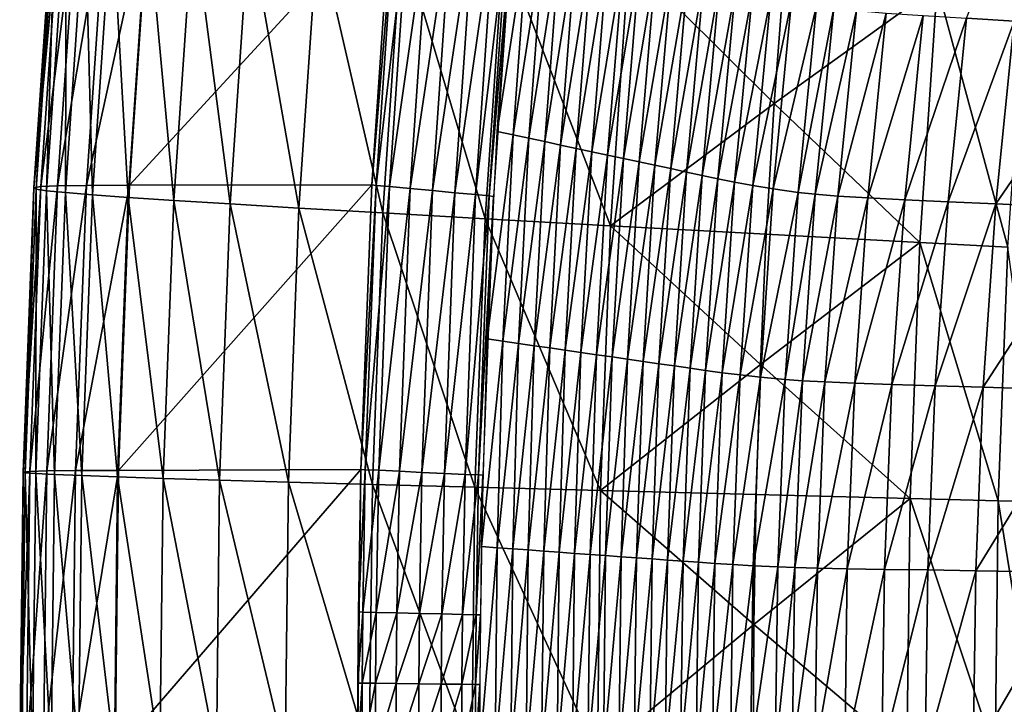
# Model space of a CAD drawing. Extents: x -264 to 264, y -218 to 218.
# Drawn here: x -264 to -223, y 2 to 30 of the extents above; entities that cross this region are included whole.
import ezdxf

# ---------------------------------------------------------------- set-up
doc = ezdxf.new("R2010")
doc.units = 0
doc.layers.get('0').update_dxf_attribs({"linetype": 'CONTINUOUS'})

msp = doc.modelspace()

# ---------------------------------------------------------------- linework, layer by layer
for points in [[(-224.86, 30.047, 43.496), (-221.92, 37.403, 42.304), (-222.906, 29.932, 42.156)], [(-261.967, 34.973, 47.27), (-262.774, 23.15, 47.278), (-263.054, 23.106, 41.433)], [(-261.967, 34.973, 47.27), (-263.054, 23.106, 41.433), (-262.249, 34.918, 41.424)], [(-262.249, 34.918, 41.424), (-263.054, 23.106, 41.433), (-262.966, 23.051, 36.34)], [(-262.249, 34.918, 41.424), (-262.966, 23.051, 36.34), (-262.162, 34.844, 36.331)], [(-262.162, 34.844, 36.331), (-262.966, 23.051, 36.34), (-262.534, 22.985, 31.864)], [(-261.274, 35.006, 54.066), (-262.081, 23.183, 54.074), (-262.774, 23.15, 47.278)], [(-261.274, 35.006, 54.066), (-262.774, 23.15, 47.278), (-261.967, 34.973, 47.27)], [(-262.162, 34.844, 36.331), (-262.534, 22.985, 31.864), (-261.732, 34.749, 31.854)], [(-261.732, 34.749, 31.854), (-262.534, 22.985, 31.864), (-261.765, 22.907, 27.903)], [(-260.1, 35.016, 62.104), (-260.905, 23.203, 62.11), (-262.081, 23.183, 54.074)], [(-260.1, 35.016, 62.104), (-262.081, 23.183, 54.074), (-261.274, 35.006, 54.066)], [(-261.732, 34.749, 31.854), (-261.765, 22.907, 27.903), (-260.966, 34.632, 27.893)], [(-258.335, 34.999, 71.844), (-260.905, 23.203, 62.11), (-260.1, 35.016, 62.104)], [(-258.335, 34.999, 71.844), (-259.139, 23.211, 71.849), (-260.905, 23.203, 62.11)], [(-248.421, 34.861, 128.372), (-259.139, 23.211, 71.849), (-258.335, 34.999, 71.844)], [(-248.421, 34.861, 128.372), (-249.216, 23.22, 128.372), (-259.139, 23.211, 71.849)], [(-248.247, 34.836, 129.284), (-249.216, 23.219, 128.372), (-248.421, 34.86, 128.372)], [(-248.247, 34.836, 129.284), (-249.041, 23.203, 129.282), (-249.216, 23.219, 128.372)], [(-247.693, 34.758, 130.128), (-249.041, 23.203, 129.282), (-248.247, 34.836, 129.284)], [(-247.693, 34.758, 130.128), (-248.486, 23.151, 130.124), (-249.041, 23.203, 129.282)], [(-246.851, 34.64, 130.685), (-248.486, 23.151, 130.124), (-247.693, 34.758, 130.128)], [(-260.966, 34.632, 27.893), (-261.765, 22.907, 27.903), (-260.656, 22.815, 24.384)], [(-260.966, 34.632, 27.893), (-260.656, 22.815, 24.384), (-259.859, 34.493, 24.375)], [(-259.859, 34.493, 24.375), (-260.656, 22.815, 24.384), (-259.186, 22.708, 21.251)], [(-259.859, 34.493, 24.375), (-259.186, 22.708, 21.251), (-258.394, 34.327, 21.241)], [(-258.394, 34.327, 21.241), (-259.186, 22.708, 21.251), (-257.323, 22.584, 18.461)], [(-258.394, 34.327, 21.241), (-257.323, 22.584, 18.461), (-256.536, 34.133, 18.451)], [(-246.851, 34.64, 130.685), (-247.641, 23.072, 130.68), (-248.486, 23.151, 130.124)], [(-245.937, 34.511, 130.861), (-247.641, 23.072, 130.68), (-246.851, 34.64, 130.685)], [(-245.937, 34.511, 130.861), (-246.724, 22.986, 130.855), (-247.641, 23.072, 130.68)], [(-245.023, 34.383, 130.685), (-246.724, 22.986, 130.855), (-245.937, 34.511, 130.861)], [(-245.023, 34.383, 130.685), (-245.807, 22.9, 130.68), (-246.724, 22.986, 130.855)], [(-244.181, 34.264, 130.128), (-245.807, 22.9, 130.68), (-245.023, 34.383, 130.685)], [(-256.536, 34.133, 18.451), (-257.323, 22.584, 18.461), (-255.017, 22.439, 15.983)], [(-256.536, 34.133, 18.451), (-255.017, 22.439, 15.983), (-254.235, 33.905, 15.974)], [(-254.235, 33.905, 15.974), (-255.017, 22.439, 15.983), (-252.197, 22.27, 13.796)], [(-254.235, 33.905, 15.974), (-252.197, 22.27, 13.796), (-251.422, 33.637, 13.787)], [(-244.181, 34.264, 130.128), (-244.962, 22.822, 130.124), (-245.807, 22.9, 130.68)], [(-243.628, 34.187, 129.284), (-244.962, 22.822, 130.124), (-244.181, 34.264, 130.128)], [(-243.628, 34.187, 129.284), (-244.407, 22.77, 129.282), (-244.962, 22.822, 130.124)], [(-243.453, 34.162, 128.372), (-244.407, 22.77, 129.282), (-243.628, 34.187, 129.284)], [(-243.453, 34.162, 128.372), (-244.232, 22.753, 128.372), (-244.407, 22.77, 129.282)], [(-244.083, 25.41, 128.372), (-243.475, 33.898, 128.372), (-242.808, 33.711, 123.359)], [(-251.422, 33.637, 13.787), (-252.197, 22.27, 13.796), (-248.762, 22.072, 11.886)], [(-251.422, 33.637, 13.787), (-248.762, 22.072, 11.886), (-247.995, 33.319, 11.878)], [(-244.083, 25.41, 128.372), (-242.808, 33.711, 123.359), (-243.424, 25.27, 123.351)], [(-243.424, 25.27, 123.351), (-242.808, 33.711, 123.359), (-242.154, 33.526, 118.58)], [(-243.424, 25.27, 123.351), (-242.154, 33.526, 118.58), (-242.778, 25.132, 118.565)], [(-242.778, 25.132, 118.565), (-242.154, 33.526, 118.58), (-241.499, 33.341, 113.929)], [(-247.995, 33.319, 11.878), (-248.762, 22.072, 11.886), (-244.573, 21.835, 10.251)], [(-247.995, 33.319, 11.878), (-244.573, 21.835, 10.251), (-243.815, 32.939, 10.244)], [(-242.778, 25.132, 118.565), (-241.499, 33.341, 113.929), (-242.132, 24.993, 113.907)], [(-242.132, 24.993, 113.907), (-241.499, 33.341, 113.929), (-240.846, 33.156, 109.399)], [(-242.132, 24.993, 113.907), (-240.846, 33.156, 109.399), (-241.488, 24.855, 109.37)], [(-241.488, 24.855, 109.37), (-240.846, 33.156, 109.399), (-240.194, 32.972, 104.983)], [(-243.815, 32.939, 10.244), (-244.573, 21.835, 10.251), (-239.433, 21.551, 8.898)], [(-243.815, 32.939, 10.244), (-239.433, 21.551, 8.898), (-238.687, 32.481, 8.892)], [(-241.488, 24.855, 109.37), (-240.194, 32.972, 104.983), (-240.844, 24.717, 104.947)], [(-240.844, 24.717, 104.947), (-240.194, 32.972, 104.983), (-239.54, 32.787, 100.642)], [(-240.844, 24.717, 104.947), (-239.54, 32.787, 100.642), (-240.199, 24.579, 100.6)], [(-240.199, 24.579, 100.6), (-239.54, 32.787, 100.642), (-238.887, 32.602, 96.387)], [(-240.199, 24.579, 100.6), (-238.887, 32.602, 96.387), (-239.553, 24.44, 96.339)], [(-239.553, 24.44, 96.339), (-238.887, 32.602, 96.387), (-238.234, 32.418, 92.208)], [(-239.553, 24.44, 96.339), (-238.234, 32.418, 92.208), (-238.909, 24.302, 92.154)], [(-239.433, 21.551, 8.898), (-232.736, 26.556, 7.846), (-238.687, 32.481, 8.892)], [(-238.909, 24.302, 92.154), (-238.234, 32.418, 92.208), (-237.582, 32.233, 88.1)], [(-238.687, 32.481, 8.892), (-232.736, 26.556, 7.846), (-232.326, 31.92, 7.844)], [(-238.909, 24.302, 92.154), (-237.582, 32.233, 88.1), (-238.266, 24.163, 88.04)], [(-238.266, 24.163, 88.04), (-237.582, 32.233, 88.1), (-236.929, 32.048, 84.032)], [(-238.266, 24.163, 88.04), (-236.929, 32.048, 84.032), (-237.621, 24.025, 83.966)], [(-237.621, 24.025, 83.966), (-236.929, 32.048, 84.032), (-236.271, 31.864, 79.981)], [(-237.621, 24.025, 83.966), (-236.271, 31.864, 79.981), (-236.972, 23.887, 79.908)], [(-236.972, 23.887, 79.908), (-236.271, 31.864, 79.981), (-235.617, 31.679, 75.984)], [(-226.051, 31.37, 7.138), (-232.326, 31.92, 7.844), (-232.736, 26.556, 7.846)], [(-236.972, 23.887, 79.908), (-235.617, 31.679, 75.984), (-236.326, 23.749, 75.906)], [(-236.326, 23.749, 75.906), (-235.617, 31.679, 75.984), (-234.966, 31.494, 72.028)], [(-236.326, 23.749, 75.906), (-234.966, 31.494, 72.028), (-235.683, 23.61, 71.944)], [(-235.683, 23.61, 71.944), (-234.966, 31.494, 72.028), (-234.311, 31.309, 68.079)], [(-235.683, 23.61, 71.944), (-234.311, 31.309, 68.079), (-235.037, 23.472, 67.989)], [(-235.037, 23.472, 67.989), (-234.311, 31.309, 68.079), (-233.618, 31.125, 64.119)], [(-235.037, 23.472, 67.989), (-233.618, 31.125, 64.119), (-234.353, 23.334, 64.023)], [(-234.353, 23.334, 64.023), (-233.618, 31.125, 64.119), (-232.867, 30.94, 60.173)], [(-226.768, 20.864, 7.139), (-226.051, 31.37, 7.138), (-232.736, 26.556, 7.846)], [(-226.051, 31.37, 7.138), (-226.768, 20.864, 7.139), (-223.159, 20.666, 6.426)], [(-226.051, 31.37, 7.138), (-223.159, 20.666, 6.426), (-222.45, 31.051, 6.425)], [(-234.353, 23.334, 64.023), (-232.867, 30.94, 60.173), (-233.61, 23.195, 60.07)], [(-233.61, 23.195, 60.07), (-232.867, 30.94, 60.173), (-232.023, 30.754, 56.228)], [(-233.61, 23.195, 60.07), (-232.023, 30.754, 56.228), (-232.772, 23.056, 56.118)], [(-232.772, 23.056, 56.118), (-232.023, 30.754, 56.228), (-230.996, 30.563, 52.28)], [(-232.772, 23.056, 56.118), (-230.996, 30.563, 52.28), (-231.752, 22.913, 52.164)], [(-231.752, 22.913, 52.164), (-230.996, 30.563, 52.28), (-230.294, 30.465, 50.335)], [(-231.752, 22.913, 52.164), (-230.294, 30.465, 50.335), (-231.052, 22.839, 50.215)], [(-231.052, 22.839, 50.215), (-230.294, 30.465, 50.335), (-229.365, 30.365, 48.445)], [(-231.052, 22.839, 50.215), (-229.365, 30.365, 48.445), (-230.124, 22.764, 48.323)], [(-230.124, 22.764, 48.323), (-229.365, 30.365, 48.445), (-228.143, 30.263, 46.647)], [(-230.124, 22.764, 48.323), (-228.143, 30.263, 46.647), (-228.901, 22.688, 46.523)], [(-228.901, 22.688, 46.523), (-228.143, 30.263, 46.647), (-226.631, 30.157, 44.986)], [(-228.901, 22.688, 46.523), (-226.631, 30.157, 44.986), (-227.386, 22.608, 44.862)], [(-227.386, 22.608, 44.862), (-226.631, 30.157, 44.986), (-224.86, 30.047, 43.496)], [(-227.386, 22.608, 44.862), (-224.86, 30.047, 43.496), (-225.612, 22.526, 43.374)], [(-225.612, 22.526, 43.374), (-224.86, 30.047, 43.496), (-222.906, 29.932, 42.156)], [(-225.612, 22.526, 43.374), (-222.906, 29.932, 42.156), (-223.653, 22.44, 42.037)], [(-223.653, 22.44, 42.037), (-222.906, 29.932, 42.156), (-218.693, 29.663, 39.799)], [(-223.653, 22.44, 42.037), (-218.693, 29.663, 39.799), (-219.429, 22.238, 39.691)], [(-239.433, 21.551, 8.898), (-233.058, 21.203, 7.848), (-232.736, 26.556, 7.846)], [(-226.768, 20.864, 7.139), (-232.736, 26.556, 7.846), (-233.058, 21.203, 7.848)], [(-244.493, 16.91, 128.372), (-244.083, 25.41, 128.372), (-243.424, 25.27, 123.351)], [(-244.493, 16.91, 128.372), (-243.424, 25.27, 123.351), (-243.841, 16.817, 123.345)], [(-243.841, 16.817, 123.345), (-243.424, 25.27, 123.351), (-242.778, 25.132, 118.565)], [(-243.841, 16.817, 123.345), (-242.778, 25.132, 118.565), (-243.201, 16.725, 118.554)], [(-243.201, 16.725, 118.554), (-242.778, 25.132, 118.565), (-242.132, 24.993, 113.907)], [(-243.201, 16.725, 118.554), (-242.132, 24.993, 113.907), (-242.562, 16.633, 113.891)], [(-242.562, 16.633, 113.891), (-242.132, 24.993, 113.907), (-241.488, 24.855, 109.37)], [(-242.562, 16.633, 113.891), (-241.488, 24.855, 109.37), (-241.924, 16.541, 109.349)], [(-241.924, 16.541, 109.349), (-241.488, 24.855, 109.37), (-240.844, 24.717, 104.947)], [(-241.924, 16.541, 109.349), (-240.844, 24.717, 104.947), (-241.287, 16.449, 104.921)], [(-241.287, 16.449, 104.921), (-240.844, 24.717, 104.947), (-240.199, 24.579, 100.6)], [(-241.287, 16.449, 104.921), (-240.199, 24.579, 100.6), (-240.648, 16.357, 100.57)], [(-240.648, 16.357, 100.57), (-240.199, 24.579, 100.6), (-239.553, 24.44, 96.339)], [(-240.648, 16.357, 100.57), (-239.553, 24.44, 96.339), (-240.009, 16.264, 96.304)], [(-240.009, 16.264, 96.304), (-239.553, 24.44, 96.339), (-238.909, 24.302, 92.154)], [(-240.009, 16.264, 96.304), (-238.909, 24.302, 92.154), (-239.371, 16.172, 92.115)], [(-239.371, 16.172, 92.115), (-238.909, 24.302, 92.154), (-238.266, 24.163, 88.04)], [(-239.371, 16.172, 92.115), (-238.266, 24.163, 88.04), (-238.735, 16.08, 87.997)], [(-238.735, 16.08, 87.997), (-238.266, 24.163, 88.04), (-237.621, 24.025, 83.966)], [(-238.735, 16.08, 87.997), (-237.621, 24.025, 83.966), (-238.096, 15.988, 83.918)], [(-238.096, 15.988, 83.918), (-237.621, 24.025, 83.966), (-236.972, 23.887, 79.908)], [(-238.096, 15.988, 83.918), (-236.972, 23.887, 79.908), (-237.454, 15.896, 79.856)], [(-237.454, 15.896, 79.856), (-236.972, 23.887, 79.908), (-236.326, 23.749, 75.906)], [(-237.454, 15.896, 79.856), (-236.326, 23.749, 75.906), (-236.815, 15.804, 75.848)], [(-236.815, 15.804, 75.848), (-236.326, 23.749, 75.906), (-235.683, 23.61, 71.944)], [(-236.815, 15.804, 75.848), (-235.683, 23.61, 71.944), (-236.178, 15.712, 71.883)], [(-236.178, 15.712, 71.883), (-235.683, 23.61, 71.944), (-235.037, 23.472, 67.989)], [(-236.178, 15.712, 71.883), (-235.037, 23.472, 67.989), (-235.539, 15.62, 67.923)], [(-235.539, 15.62, 67.923), (-235.037, 23.472, 67.989), (-234.353, 23.334, 64.023)], [(-262.774, 23.15, 47.278), (-263.219, 11.484, 47.283), (-263.499, 11.459, 41.438)], [(-262.774, 23.15, 47.278), (-263.499, 11.459, 41.438), (-263.054, 23.106, 41.433)], [(-263.054, 23.106, 41.433), (-263.499, 11.459, 41.438), (-263.41, 11.431, 36.345)], [(-263.054, 23.106, 41.433), (-263.41, 11.431, 36.345), (-262.966, 23.051, 36.34)], [(-262.966, 23.051, 36.34), (-263.41, 11.431, 36.345), (-262.976, 11.397, 31.869)], [(-262.081, 23.183, 54.074), (-262.526, 11.503, 54.078), (-263.219, 11.484, 47.283)], [(-262.081, 23.183, 54.074), (-263.219, 11.484, 47.283), (-262.774, 23.15, 47.278)], [(-262.966, 23.051, 36.34), (-262.976, 11.397, 31.869), (-262.534, 22.985, 31.864)], [(-260.905, 23.203, 62.11), (-261.351, 11.518, 62.114), (-262.526, 11.503, 54.078)], [(-260.905, 23.203, 62.11), (-262.526, 11.503, 54.078), (-262.081, 23.183, 54.074)], [(-259.139, 23.211, 71.849), (-259.585, 11.527, 71.853), (-261.351, 11.518, 62.114)], [(-259.139, 23.211, 71.849), (-261.351, 11.518, 62.114), (-260.905, 23.203, 62.11)], [(-249.216, 23.22, 128.372), (-249.66, 11.561, 128.372), (-259.585, 11.527, 71.853)], [(-249.216, 23.22, 128.372), (-259.585, 11.527, 71.853), (-259.139, 23.211, 71.849)], [(-249.041, 23.203, 129.282), (-249.657, 11.562, 128.372), (-249.216, 23.219, 128.372)], [(-249.041, 23.203, 129.282), (-249.482, 11.554, 129.28), (-249.657, 11.562, 128.372)], [(-248.486, 23.151, 130.124), (-249.482, 11.554, 129.28), (-249.041, 23.203, 129.282)], [(-248.486, 23.151, 130.124), (-248.926, 11.528, 130.121), (-249.482, 11.554, 129.28)], [(-247.641, 23.072, 130.68), (-248.926, 11.528, 130.121), (-248.486, 23.151, 130.124)], [(-247.641, 23.072, 130.68), (-248.08, 11.488, 130.676), (-248.926, 11.528, 130.121)], [(-246.724, 22.986, 130.855), (-248.08, 11.488, 130.676), (-247.641, 23.072, 130.68)], [(-235.539, 15.62, 67.923), (-234.353, 23.334, 64.023), (-234.861, 15.528, 63.952)], [(-234.861, 15.528, 63.952), (-234.353, 23.334, 64.023), (-233.61, 23.195, 60.07)], [(-234.861, 15.528, 63.952), (-233.61, 23.195, 60.07), (-234.124, 15.435, 59.995)], [(-234.124, 15.435, 59.995), (-233.61, 23.195, 60.07), (-232.772, 23.056, 56.118)], [(-234.124, 15.435, 59.995), (-232.772, 23.056, 56.118), (-233.293, 15.343, 56.037)], [(-233.293, 15.343, 56.037), (-232.772, 23.056, 56.118), (-231.752, 22.913, 52.164)], [(-262.534, 22.985, 31.864), (-262.976, 11.397, 31.869), (-262.206, 11.357, 27.909)], [(-262.534, 22.985, 31.864), (-262.206, 11.357, 27.909), (-261.765, 22.907, 27.903)], [(-261.765, 22.907, 27.903), (-262.206, 11.357, 27.909), (-261.094, 11.312, 24.39)], [(-261.765, 22.907, 27.903), (-261.094, 11.312, 24.39), (-260.656, 22.815, 24.384)], [(-260.656, 22.815, 24.384), (-261.094, 11.312, 24.39), (-259.623, 11.259, 21.257)], [(-260.656, 22.815, 24.384), (-259.623, 11.259, 21.257), (-259.186, 22.708, 21.251)], [(-259.186, 22.708, 21.251), (-259.623, 11.259, 21.257), (-257.757, 11.199, 18.466)], [(-259.186, 22.708, 21.251), (-257.757, 11.199, 18.466), (-257.323, 22.584, 18.461)], [(-257.323, 22.584, 18.461), (-257.757, 11.199, 18.466), (-255.449, 11.129, 15.988)], [(-257.323, 22.584, 18.461), (-255.449, 11.129, 15.988), (-255.017, 22.439, 15.983)], [(-246.724, 22.986, 130.855), (-247.161, 11.446, 130.851), (-248.08, 11.488, 130.676)], [(-245.807, 22.9, 130.68), (-247.161, 11.446, 130.851), (-246.724, 22.986, 130.855)], [(-245.807, 22.9, 130.68), (-246.242, 11.403, 130.676), (-247.161, 11.446, 130.851)], [(-244.962, 22.822, 130.124), (-246.242, 11.403, 130.676), (-245.807, 22.9, 130.68)], [(-244.962, 22.822, 130.124), (-245.396, 11.363, 130.121), (-246.242, 11.403, 130.676)], [(-244.407, 22.77, 129.282), (-245.396, 11.363, 130.121), (-244.962, 22.822, 130.124)], [(-244.407, 22.77, 129.282), (-244.84, 11.337, 129.28), (-245.396, 11.363, 130.121)], [(-244.232, 22.753, 128.372), (-244.84, 11.337, 129.28), (-244.407, 22.77, 129.282)], [(-244.232, 22.753, 128.372), (-244.665, 11.329, 128.372), (-244.84, 11.337, 129.28)], [(-233.293, 15.343, 56.037), (-231.752, 22.913, 52.164), (-232.278, 15.247, 52.078)], [(-232.278, 15.247, 52.078), (-231.752, 22.913, 52.164), (-231.052, 22.839, 50.215)], [(-232.278, 15.247, 52.078), (-231.052, 22.839, 50.215), (-231.579, 15.198, 50.128)], [(-231.579, 15.198, 50.128), (-231.052, 22.839, 50.215), (-230.124, 22.764, 48.323)], [(-231.579, 15.198, 50.128), (-230.124, 22.764, 48.323), (-230.652, 15.149, 48.233)], [(-230.652, 15.149, 48.233), (-230.124, 22.764, 48.323), (-228.901, 22.688, 46.523)], [(-230.652, 15.149, 48.233), (-228.901, 22.688, 46.523), (-229.428, 15.097, 46.433)], [(-229.428, 15.097, 46.433), (-228.901, 22.688, 46.523), (-227.386, 22.608, 44.862)], [(-229.428, 15.097, 46.433), (-227.386, 22.608, 44.862), (-227.913, 15.045, 44.772)], [(-227.913, 15.045, 44.772), (-227.386, 22.608, 44.862), (-225.612, 22.526, 43.374)], [(-255.017, 22.439, 15.983), (-255.449, 11.129, 15.988), (-252.625, 11.047, 13.801)], [(-255.017, 22.439, 15.983), (-252.625, 11.047, 13.801), (-252.197, 22.27, 13.796)], [(-252.197, 22.27, 13.796), (-252.625, 11.047, 13.801), (-249.186, 10.952, 11.891)], [(-252.197, 22.27, 13.796), (-249.186, 10.952, 11.891), (-248.762, 22.072, 11.886)], [(-227.913, 15.045, 44.772), (-225.612, 22.526, 43.374), (-226.136, 14.99, 43.285)], [(-226.136, 14.99, 43.285), (-225.612, 22.526, 43.374), (-223.653, 22.44, 42.037)], [(-226.136, 14.99, 43.285), (-223.653, 22.44, 42.037), (-224.174, 14.932, 41.95)], [(-224.174, 14.932, 41.95), (-223.653, 22.44, 42.037), (-219.429, 22.238, 39.691)], [(-224.174, 14.932, 41.95), (-219.429, 22.238, 39.691), (-219.942, 14.798, 39.611)], [(-248.762, 22.072, 11.886), (-249.186, 10.952, 11.891), (-244.992, 10.838, 10.255)], [(-248.762, 22.072, 11.886), (-244.992, 10.838, 10.255), (-244.573, 21.835, 10.251)], [(-244.573, 21.835, 10.251), (-244.992, 10.838, 10.255), (-239.847, 10.702, 8.901)], [(-244.573, 21.835, 10.251), (-239.847, 10.702, 8.901), (-239.433, 21.551, 8.898)], [(-239.433, 21.551, 8.898), (-239.847, 10.702, 8.901), (-233.299, 15.865, 7.849)], [(-239.433, 21.551, 8.898), (-233.299, 15.865, 7.849), (-233.058, 21.203, 7.848)], [(-226.768, 20.864, 7.139), (-233.058, 21.203, 7.848), (-233.299, 15.865, 7.849)], [(-227.168, 10.375, 7.141), (-226.768, 20.864, 7.139), (-233.299, 15.865, 7.849)], [(-226.768, 20.864, 7.139), (-227.168, 10.375, 7.141), (-223.555, 10.28, 6.427)], [(-226.768, 20.864, 7.139), (-223.555, 10.28, 6.427), (-223.159, 20.666, 6.426)], [(-223.159, 20.666, 6.426), (-223.555, 10.28, 6.427), (-221.763, 10.232, 5.706)], [(-244.726, 8.403, 128.372), (-244.493, 16.91, 128.372), (-243.841, 16.817, 123.345)], [(-244.726, 8.403, 128.372), (-243.841, 16.817, 123.345), (-244.078, 8.357, 123.342)], [(-244.078, 8.357, 123.342), (-243.841, 16.817, 123.345), (-243.201, 16.725, 118.554)], [(-244.078, 8.357, 123.342), (-243.201, 16.725, 118.554), (-243.442, 8.311, 118.547)], [(-243.442, 8.311, 118.547), (-243.201, 16.725, 118.554), (-242.562, 16.633, 113.891)], [(-243.442, 8.311, 118.547), (-242.562, 16.633, 113.891), (-242.807, 8.265, 113.881)], [(-242.807, 8.265, 113.881), (-242.562, 16.633, 113.891), (-241.924, 16.541, 109.349)], [(-242.807, 8.265, 113.881), (-241.924, 16.541, 109.349), (-242.173, 8.219, 109.336)], [(-242.173, 8.219, 109.336), (-241.924, 16.541, 109.349), (-241.287, 16.449, 104.921)], [(-242.173, 8.219, 109.336), (-241.287, 16.449, 104.921), (-241.541, 8.173, 104.905)], [(-241.541, 8.173, 104.905), (-241.287, 16.449, 104.921), (-240.648, 16.357, 100.57)], [(-241.541, 8.173, 104.905), (-240.648, 16.357, 100.57), (-240.906, 8.127, 100.551)], [(-240.906, 8.127, 100.551), (-240.648, 16.357, 100.57), (-240.009, 16.264, 96.304)], [(-240.906, 8.127, 100.551), (-240.009, 16.264, 96.304), (-240.272, 8.081, 96.282)], [(-240.272, 8.081, 96.282), (-240.009, 16.264, 96.304), (-239.371, 16.172, 92.115)], [(-240.272, 8.081, 96.282), (-239.371, 16.172, 92.115), (-239.638, 8.035, 92.091)], [(-239.638, 8.035, 92.091), (-239.371, 16.172, 92.115), (-238.735, 16.08, 87.997)], [(-239.847, 10.702, 8.901), (-233.465, 10.537, 7.85), (-233.299, 15.865, 7.849)], [(-239.638, 8.035, 92.091), (-238.735, 16.08, 87.997), (-239.006, 7.989, 87.97)], [(-239.006, 7.989, 87.97), (-238.735, 16.08, 87.997), (-238.096, 15.988, 83.918)], [(-239.006, 7.989, 87.97), (-238.096, 15.988, 83.918), (-238.372, 7.943, 83.889)], [(-238.372, 7.943, 83.889), (-238.096, 15.988, 83.918), (-237.454, 15.896, 79.856)], [(-238.372, 7.943, 83.889), (-237.454, 15.896, 79.856), (-237.733, 7.897, 79.823)], [(-237.733, 7.897, 79.823), (-237.454, 15.896, 79.856), (-236.815, 15.804, 75.848)], [(-237.733, 7.897, 79.823), (-236.815, 15.804, 75.848), (-237.098, 7.851, 75.813)], [(-237.098, 7.851, 75.813), (-236.815, 15.804, 75.848), (-236.178, 15.712, 71.883)], [(-227.168, 10.375, 7.141), (-233.299, 15.865, 7.849), (-233.465, 10.537, 7.85)], [(-237.098, 7.851, 75.813), (-236.178, 15.712, 71.883), (-236.466, 7.805, 71.845)], [(-236.466, 7.805, 71.845), (-236.178, 15.712, 71.883), (-235.539, 15.62, 67.923)], [(-236.466, 7.805, 71.845), (-235.539, 15.62, 67.923), (-235.831, 7.759, 67.882)], [(-235.831, 7.759, 67.882), (-235.539, 15.62, 67.923), (-234.861, 15.528, 63.952)], [(-235.831, 7.759, 67.882), (-234.861, 15.528, 63.952), (-235.157, 7.713, 63.909)], [(-235.157, 7.713, 63.909), (-234.861, 15.528, 63.952), (-234.124, 15.435, 59.995)], [(-235.157, 7.713, 63.909), (-234.124, 15.435, 59.995), (-234.424, 7.667, 59.948)], [(-234.424, 7.667, 59.948), (-234.124, 15.435, 59.995), (-233.293, 15.343, 56.037)], [(-234.424, 7.667, 59.948), (-233.293, 15.343, 56.037), (-233.597, 7.621, 55.988)], [(-233.597, 7.621, 55.988), (-233.293, 15.343, 56.037), (-232.278, 15.247, 52.078)], [(-233.597, 7.621, 55.988), (-232.278, 15.247, 52.078), (-232.585, 7.573, 52.026)], [(-232.585, 7.573, 52.026), (-232.278, 15.247, 52.078), (-231.579, 15.198, 50.128)], [(-232.585, 7.573, 52.026), (-231.579, 15.198, 50.128), (-231.888, 7.549, 50.074)], [(-231.888, 7.549, 50.074), (-231.579, 15.198, 50.128), (-230.652, 15.149, 48.233)], [(-231.888, 7.549, 50.074), (-230.652, 15.149, 48.233), (-230.961, 7.524, 48.178)], [(-230.961, 7.524, 48.178), (-230.652, 15.149, 48.233), (-229.428, 15.097, 46.433)], [(-230.961, 7.524, 48.178), (-229.428, 15.097, 46.433), (-229.738, 7.498, 46.377)], [(-229.738, 7.498, 46.377), (-229.428, 15.097, 46.433), (-227.913, 15.045, 44.772)], [(-229.738, 7.498, 46.377), (-227.913, 15.045, 44.772), (-228.221, 7.472, 44.716)], [(-228.221, 7.472, 44.716), (-227.913, 15.045, 44.772), (-226.136, 14.99, 43.285)], [(-228.221, 7.472, 44.716), (-226.136, 14.99, 43.285), (-226.443, 7.445, 43.23)], [(-226.443, 7.445, 43.23), (-226.136, 14.99, 43.285), (-224.174, 14.932, 41.95)], [(-226.443, 7.445, 43.23), (-224.174, 14.932, 41.95), (-224.479, 7.416, 41.897)], [(-224.479, 7.416, 41.897), (-224.174, 14.932, 41.95), (-219.942, 14.798, 39.611)], [(-224.479, 7.416, 41.897), (-219.942, 14.798, 39.611), (-220.243, 7.348, 39.563)], [(-263.219, 11.484, 47.283), (-263.355, -0.105, 47.285), (-263.635, -0.105, 41.439)], [(-263.219, 11.484, 47.283), (-263.635, -0.105, 41.439), (-263.499, 11.459, 41.438)], [(-263.499, 11.459, 41.438), (-263.635, -0.105, 41.439), (-263.546, -0.105, 36.347)], [(-263.499, 11.459, 41.438), (-263.546, -0.105, 36.347), (-263.41, 11.431, 36.345)], [(-263.41, 11.431, 36.345), (-263.546, -0.105, 36.347), (-263.112, -0.105, 31.871)], [(-263.41, 11.431, 36.345), (-263.112, -0.105, 31.871), (-262.976, 11.397, 31.869)], [(-262.526, 11.503, 54.078), (-262.663, -0.105, 54.079), (-263.355, -0.105, 47.285)], [(-262.526, 11.503, 54.078), (-263.355, -0.105, 47.285), (-263.219, 11.484, 47.283)], [(-262.976, 11.397, 31.869), (-263.112, -0.105, 31.871), (-262.341, -0.105, 27.911)], [(-262.976, 11.397, 31.869), (-262.341, -0.105, 27.911), (-262.206, 11.357, 27.909)], [(-261.351, 11.518, 62.114), (-261.488, -0.105, 62.115), (-262.663, -0.105, 54.079)], [(-261.351, 11.518, 62.114), (-262.663, -0.105, 54.079), (-262.526, 11.503, 54.078)], [(-262.206, 11.357, 27.909), (-262.341, -0.105, 27.911), (-261.229, -0.105, 24.392)], [(-262.206, 11.357, 27.909), (-261.229, -0.105, 24.392), (-261.094, 11.312, 24.39)], [(-259.585, 11.527, 71.853), (-259.723, -0.105, 71.853), (-261.488, -0.105, 62.115)], [(-259.585, 11.527, 71.853), (-261.488, -0.105, 62.115), (-261.351, 11.518, 62.114)], [(-261.094, 11.312, 24.39), (-261.229, -0.105, 24.392), (-259.757, -0.105, 21.258)], [(-261.094, 11.312, 24.39), (-259.757, -0.105, 21.258), (-259.623, 11.259, 21.257)], [(-249.66, 11.561, 128.372), (-249.799, -0.105, 128.372), (-259.723, -0.105, 71.853)], [(-249.66, 11.561, 128.372), (-259.723, -0.105, 71.853), (-259.585, 11.527, 71.853)], [(-249.482, 11.554, 129.28), (-249.762, 5.727, 128.372), (-249.657, 11.562, 128.372)], [(-249.482, 11.554, 129.28), (-249.587, 5.722, 129.28), (-249.762, 5.727, 128.372)], [(-248.926, 11.528, 130.121), (-249.587, 5.722, 129.28), (-249.482, 11.554, 129.28)], [(-248.926, 11.528, 130.121), (-249.031, 5.71, 130.121), (-249.587, 5.722, 129.28)], [(-248.08, 11.488, 130.676), (-249.031, 5.71, 130.121), (-248.926, 11.528, 130.121)], [(-248.08, 11.488, 130.676), (-248.184, 5.69, 130.675), (-249.031, 5.71, 130.121)], [(-247.161, 11.446, 130.851), (-248.184, 5.69, 130.675), (-248.08, 11.488, 130.676)], [(-247.161, 11.446, 130.851), (-247.265, 5.668, 130.851), (-248.184, 5.69, 130.675)], [(-246.242, 11.403, 130.676), (-247.265, 5.668, 130.851), (-247.161, 11.446, 130.851)], [(-246.242, 11.403, 130.676), (-246.346, 5.647, 130.675), (-247.265, 5.668, 130.851)], [(-245.396, 11.363, 130.121), (-246.346, 5.647, 130.675), (-246.242, 11.403, 130.676)], [(-245.396, 11.363, 130.121), (-245.499, 5.627, 130.121), (-246.346, 5.647, 130.675)], [(-244.84, 11.337, 129.28), (-245.499, 5.627, 130.121), (-245.396, 11.363, 130.121)], [(-244.84, 11.337, 129.28), (-244.943, 5.615, 129.28), (-245.499, 5.627, 130.121)], [(-244.665, 11.329, 128.372), (-244.943, 5.615, 129.28), (-244.84, 11.337, 129.28)], [(-244.665, 11.329, 128.372), (-244.768, 5.61, 128.372), (-244.943, 5.615, 129.28)], [(-259.623, 11.259, 21.257), (-259.757, -0.105, 21.258), (-257.891, -0.105, 18.468)], [(-259.623, 11.259, 21.257), (-257.891, -0.105, 18.468), (-257.757, 11.199, 18.466)], [(-257.757, 11.199, 18.466), (-257.891, -0.105, 18.468), (-255.581, -0.105, 15.99)], [(-257.757, 11.199, 18.466), (-255.581, -0.105, 15.99), (-255.449, 11.129, 15.988)], [(-255.449, 11.129, 15.988), (-255.581, -0.105, 15.99), (-252.757, -0.105, 13.802)], [(-255.449, 11.129, 15.988), (-252.757, -0.105, 13.802), (-252.625, 11.047, 13.801)], [(-252.625, 11.047, 13.801), (-252.757, -0.105, 13.802), (-249.317, -0.105, 11.892)], [(-252.625, 11.047, 13.801), (-249.317, -0.105, 11.892), (-249.186, 10.952, 11.891)], [(-249.186, 10.952, 11.891), (-249.317, -0.105, 11.892), (-245.122, -0.105, 10.256)], [(-249.186, 10.952, 11.891), (-245.122, -0.105, 10.256), (-244.992, 10.838, 10.255)], [(-244.992, 10.838, 10.255), (-245.122, -0.105, 10.256), (-239.975, -0.105, 8.902)], [(-244.992, 10.838, 10.255), (-239.975, -0.105, 8.902), (-239.847, 10.702, 8.901)], [(-239.847, 10.702, 8.901), (-239.975, -0.105, 8.902), (-233.56, 5.215, 7.85)], [(-239.847, 10.702, 8.901), (-233.56, 5.215, 7.85), (-233.465, 10.537, 7.85)], [(-233.465, 10.537, 7.85), (-233.56, 5.215, 7.85), (-227.168, 10.375, 7.141)], [(-227.168, 10.375, 7.141), (-233.56, 5.215, 7.85), (-227.293, -0.105, 7.141)], [(-227.168, 10.375, 7.141), (-227.293, -0.105, 7.141), (-223.679, -0.105, 6.427)], [(-227.168, 10.375, 7.141), (-223.679, -0.105, 6.427), (-223.555, 10.28, 6.427)], [(-223.555, 10.28, 6.427), (-223.679, -0.105, 6.427), (-221.886, -0.105, 5.706)], [(-223.555, 10.28, 6.427), (-221.886, -0.105, 5.706), (-221.763, 10.232, 5.706)], [(-244.803, -0.105, 128.372), (-244.726, 8.403, 128.372), (-244.078, 8.357, 123.342)], [(-244.803, -0.105, 128.372), (-244.078, 8.357, 123.342), (-244.157, -0.105, 123.341)], [(-244.157, -0.105, 123.341), (-244.078, 8.357, 123.342), (-243.442, 8.311, 118.547)], [(-244.157, -0.105, 123.341), (-243.442, 8.311, 118.547), (-243.523, -0.105, 118.544)], [(-243.523, -0.105, 118.544), (-243.442, 8.311, 118.547), (-242.807, 8.265, 113.881)], [(-243.523, -0.105, 118.544), (-242.807, 8.265, 113.881), (-242.889, -0.104, 113.877)], [(-242.889, -0.104, 113.877), (-242.807, 8.265, 113.881), (-242.173, 8.219, 109.336)], [(-242.889, -0.104, 113.877), (-242.173, 8.219, 109.336), (-242.257, -0.104, 109.332)], [(-242.257, -0.104, 109.332), (-242.173, 8.219, 109.336), (-241.541, 8.173, 104.905)], [(-242.257, -0.104, 109.332), (-241.541, 8.173, 104.905), (-241.626, -0.104, 104.9)], [(-241.626, -0.104, 104.9), (-241.541, 8.173, 104.905), (-240.906, 8.127, 100.551)], [(-241.626, -0.104, 104.9), (-240.906, 8.127, 100.551), (-240.992, -0.104, 100.544)], [(-240.992, -0.104, 100.544), (-240.906, 8.127, 100.551), (-240.272, 8.081, 96.282)], [(-240.992, -0.104, 100.544), (-240.272, 8.081, 96.282), (-240.359, -0.104, 96.275)], [(-240.359, -0.104, 96.275), (-240.272, 8.081, 96.282), (-239.638, 8.035, 92.091)], [(-240.359, -0.104, 96.275), (-239.638, 8.035, 92.091), (-239.727, -0.103, 92.082)], [(-239.727, -0.103, 92.082), (-239.638, 8.035, 92.091), (-239.006, 7.989, 87.97)], [(-239.727, -0.103, 92.082), (-239.006, 7.989, 87.97), (-239.096, -0.103, 87.96)], [(-239.096, -0.103, 87.96), (-239.006, 7.989, 87.97), (-238.372, 7.943, 83.889)], [(-239.096, -0.103, 87.96), (-238.372, 7.943, 83.889), (-238.464, -0.103, 83.879)], [(-238.464, -0.103, 83.879), (-238.372, 7.943, 83.889), (-237.733, 7.897, 79.823)], [(-238.464, -0.103, 83.879), (-237.733, 7.897, 79.823), (-237.827, -0.103, 79.812)], [(-237.827, -0.103, 79.812), (-237.733, 7.897, 79.823), (-237.098, 7.851, 75.813)], [(-237.827, -0.103, 79.812), (-237.098, 7.851, 75.813), (-237.193, -0.103, 75.801)], [(-237.193, -0.103, 75.801), (-237.098, 7.851, 75.813), (-236.466, 7.805, 71.845)], [(-237.193, -0.103, 75.801), (-236.466, 7.805, 71.845), (-236.563, -0.103, 71.832)], [(-236.563, -0.103, 71.832), (-236.466, 7.805, 71.845), (-235.831, 7.759, 67.882)], [(-236.563, -0.103, 71.832), (-235.831, 7.759, 67.882), (-235.929, -0.103, 67.868)], [(-235.929, -0.103, 67.868), (-235.831, 7.759, 67.882), (-235.157, 7.713, 63.909)], [(-235.929, -0.103, 67.868), (-235.157, 7.713, 63.909), (-235.256, -0.102, 63.894)], [(-235.256, -0.102, 63.894), (-235.157, 7.713, 63.909), (-234.424, 7.667, 59.948)], [(-235.256, -0.102, 63.894), (-234.424, 7.667, 59.948), (-234.525, -0.102, 59.932)], [(-234.525, -0.102, 59.932), (-234.424, 7.667, 59.948), (-233.597, 7.621, 55.988)], [(-234.525, -0.102, 59.932), (-233.597, 7.621, 55.988), (-233.699, -0.102, 55.971)], [(-233.699, -0.102, 55.971), (-233.597, 7.621, 55.988), (-232.585, 7.573, 52.026)], [(-233.699, -0.102, 55.971), (-232.585, 7.573, 52.026), (-232.688, -0.102, 52.008)], [(-232.688, -0.102, 52.008), (-232.585, 7.573, 52.026), (-231.888, 7.549, 50.074)], [(-232.688, -0.102, 52.008), (-231.888, 7.549, 50.074), (-231.991, -0.102, 50.056)], [(-231.991, -0.102, 50.056), (-231.888, 7.549, 50.074), (-230.961, 7.524, 48.178)], [(-231.991, -0.102, 50.056), (-230.961, 7.524, 48.178), (-231.065, -0.102, 48.16)], [(-231.065, -0.102, 48.16), (-230.961, 7.524, 48.178), (-229.738, 7.498, 46.377)], [(-231.065, -0.102, 48.16), (-229.738, 7.498, 46.377), (-229.841, -0.102, 46.358)], [(-229.841, -0.102, 46.358), (-229.738, 7.498, 46.377), (-228.221, 7.472, 44.716)], [(-229.841, -0.102, 46.358), (-228.221, 7.472, 44.716), (-228.325, -0.102, 44.697)], [(-228.325, -0.102, 44.697), (-228.221, 7.472, 44.716), (-226.443, 7.445, 43.23)], [(-228.325, -0.102, 44.697), (-226.443, 7.445, 43.23), (-226.546, -0.102, 43.211)], [(-226.546, -0.102, 43.211), (-226.443, 7.445, 43.23), (-224.479, 7.416, 41.897)], [(-226.546, -0.102, 43.211), (-224.479, 7.416, 41.897), (-224.582, -0.102, 41.879)], [(-224.582, -0.102, 41.879), (-224.479, 7.416, 41.897), (-220.243, 7.348, 39.563)], [(-224.582, -0.102, 41.879), (-220.243, 7.348, 39.563), (-220.344, -0.103, 39.546)], [(-249.587, 5.722, 129.28), (-249.789, 2.811, 128.372), (-249.762, 5.727, 128.372)], [(-249.587, 5.722, 129.28), (-249.613, 2.809, 129.28), (-249.789, 2.811, 128.372)], [(-249.031, 5.71, 130.121), (-249.613, 2.809, 129.28), (-249.587, 5.722, 129.28)], [(-249.031, 5.71, 130.121), (-249.057, 2.802, 130.121), (-249.613, 2.809, 129.28)], [(-248.184, 5.69, 130.675), (-249.057, 2.802, 130.121), (-249.031, 5.71, 130.121)], [(-248.184, 5.69, 130.675), (-248.211, 2.792, 130.675), (-249.057, 2.802, 130.121)], [(-247.265, 5.668, 130.851), (-248.211, 2.792, 130.675), (-248.184, 5.69, 130.675)], [(-247.265, 5.668, 130.851), (-247.291, 2.782, 130.85), (-248.211, 2.792, 130.675)], [(-246.346, 5.647, 130.675), (-247.291, 2.782, 130.85), (-247.265, 5.668, 130.851)], [(-246.346, 5.647, 130.675), (-246.372, 2.771, 130.675), (-247.291, 2.782, 130.85)], [(-245.499, 5.627, 130.121), (-246.372, 2.771, 130.675), (-246.346, 5.647, 130.675)], [(-245.499, 5.627, 130.121), (-245.525, 2.761, 130.121), (-246.372, 2.771, 130.675)], [(-244.943, 5.615, 129.28), (-245.525, 2.761, 130.121), (-245.499, 5.627, 130.121)], [(-244.943, 5.615, 129.28), (-244.969, 2.755, 129.28), (-245.525, 2.761, 130.121)], [(-244.768, 5.61, 128.372), (-244.969, 2.755, 129.28), (-244.943, 5.615, 129.28)], [(-244.768, 5.61, 128.372), (-244.794, 2.753, 128.372), (-244.969, 2.755, 129.28)], [(-233.591, -0.105, 7.85), (-233.56, 5.215, 7.85), (-239.975, -0.105, 8.902)], [(-227.293, -0.105, 7.141), (-233.56, 5.215, 7.85), (-233.591, -0.105, 7.85)], [(-249.613, 2.809, 129.28), (-249.799, -0.105, 128.372), (-249.789, 2.811, 128.372)], [(-249.613, 2.809, 129.28), (-249.623, -0.105, 129.28), (-249.799, -0.105, 128.372)], [(-249.057, 2.802, 130.121), (-249.623, -0.105, 129.28), (-249.613, 2.809, 129.28)], [(-249.057, 2.802, 130.121), (-249.067, -0.105, 130.12), (-249.623, -0.105, 129.28)], [(-248.211, 2.792, 130.675), (-249.067, -0.105, 130.12), (-249.057, 2.802, 130.121)], [(-248.211, 2.792, 130.675), (-248.22, -0.105, 130.675), (-249.067, -0.105, 130.12)], [(-247.291, 2.782, 130.85), (-248.22, -0.105, 130.675), (-248.211, 2.792, 130.675)], [(-247.291, 2.782, 130.85), (-247.301, -0.105, 130.85), (-248.22, -0.105, 130.675)], [(-246.372, 2.771, 130.675), (-247.301, -0.105, 130.85), (-247.291, 2.782, 130.85)], [(-246.372, 2.771, 130.675), (-246.382, -0.105, 130.675), (-247.301, -0.105, 130.85)], [(-245.525, 2.761, 130.121), (-246.382, -0.105, 130.675), (-246.372, 2.771, 130.675)], [(-245.525, 2.761, 130.121), (-245.535, -0.105, 130.12), (-246.382, -0.105, 130.675)], [(-244.969, 2.755, 129.28), (-245.535, -0.105, 130.12), (-245.525, 2.761, 130.121)], [(-244.969, 2.755, 129.28), (-244.979, -0.105, 129.28), (-245.535, -0.105, 130.12)], [(-244.794, 2.753, 128.372), (-244.979, -0.105, 129.28), (-244.969, 2.755, 129.28)], [(-244.794, 2.753, 128.372), (-244.804, -0.105, 128.372), (-244.979, -0.105, 129.28)]]:
    msp.add_3dface(points)

doc.saveas('drawing.dxf')
